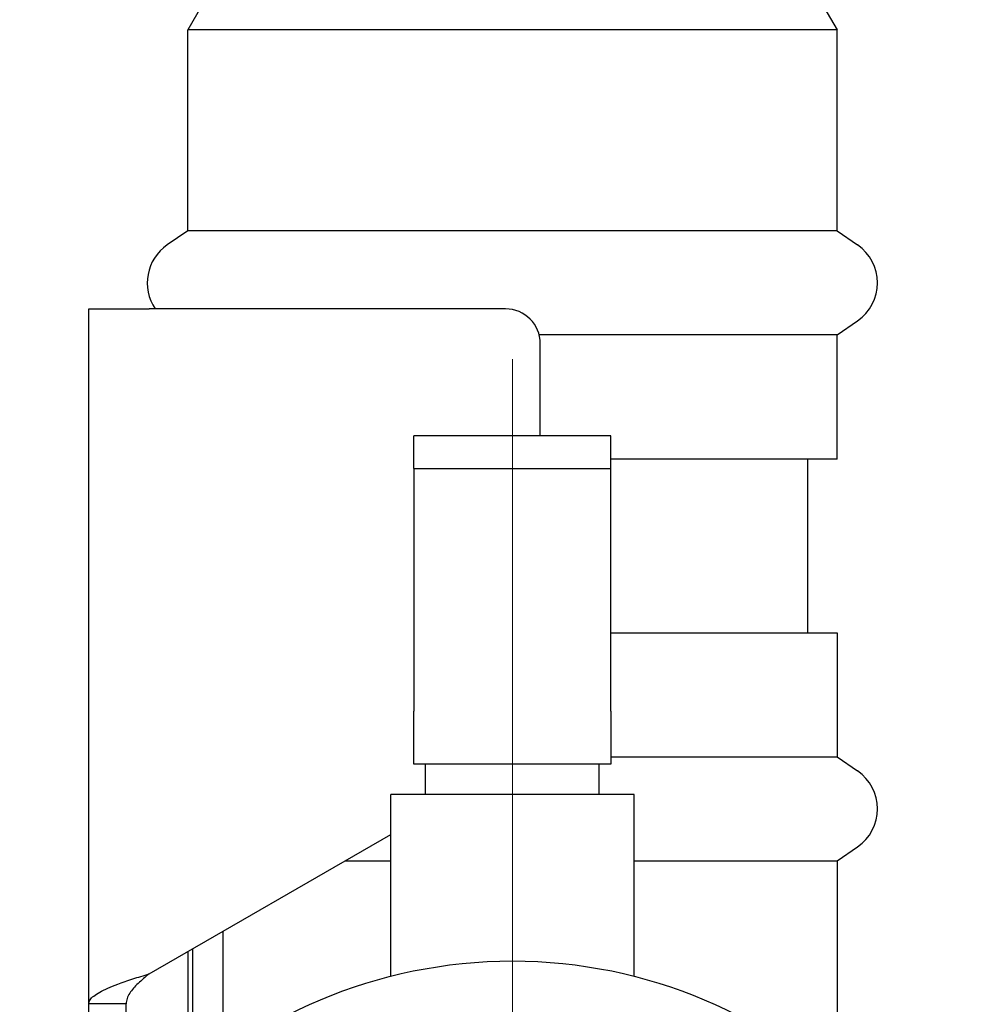
# Model space of a CAD drawing. Units: inches. Extents: x 7 to 367, y 7 to 235.
# Drawn here: x 291 to 295, y 126 to 129 of the extents above; entities that cross this region are included whole.
import ezdxf

# ---------------------------------------------------------------- set-up
doc = ezdxf.new("R2010")
doc.units = ezdxf.units.IN
doc.header["$LTSCALE"] = 22
doc.header["$MEASUREMENT"] = 0
doc.layers.add('Center Mark (ANSI)', color=7, linetype='Continuous', lineweight=13)
doc.layers.add('Visible (ANSI)', color=7, linetype='Continuous', lineweight=25)

msp = doc.modelspace()

# ---------------------------------------------------------------- linework, layer by layer
at = {"layer": 'Center Mark (ANSI)', "linetype": 'Continuous'}
msp.add_line((292.9494, 127.8859), (292.9494, 120.0109), dxfattribs=at)
at = {"layer": 'Visible (ANSI)'}
for p, q in [((291.8864, 129.2506), (291.7821, 129.0699)), ((294.0124, 129.2506), (294.1168, 129.0699)), ((294.1168, 129.0699), (291.7821, 129.0699)), ((291.7821, 128.347), (291.7821, 129.0699)), ((294.1168, 128.347), (294.1168, 129.0699)), ((291.7821, 128.347), (291.7083, 128.2964)), ((294.1168, 128.347), (291.7821, 128.347)), ((294.1168, 128.347), (294.1906, 128.2964)), ((291.4261, 128.0665), (291.6436, 128.0665)), ((291.4261, 125.5658), (291.4261, 128.0665)), ((292.9247, 128.0665), (291.6436, 128.0665)), ((294.1168, 127.973), (294.1906, 128.0237)), ((294.1168, 127.973), (293.0456, 127.973)), ((294.1168, 127.5262), (294.1168, 127.973)), ((293.0497, 127.6098), (293.0497, 127.9415)), ((293.3038, 127.6098), (292.5951, 127.6098)), ((292.5951, 127.4917), (292.5951, 127.6098)), ((293.3038, 127.4917), (293.3038, 127.6098)), ((294.1168, 127.5262), (293.3038, 127.5262)), ((294.0119, 126.9012), (294.0119, 127.5262)), ((292.5951, 127.4917), (293.3038, 127.4917)), ((292.5951, 127.4917), (292.5951, 127.336)), ((293.3038, 127.336), (293.3038, 127.4917)), ((292.5951, 127.336), (292.5951, 126.619)), ((293.3038, 126.619), (293.3038, 127.336)), ((293.3038, 126.9012), (294.1168, 126.9012)), ((294.1168, 126.9012), (294.1168, 126.4543)), ((292.5951, 126.4287), (292.5951, 126.619)), ((293.3038, 126.619), (293.3038, 126.4287)), ((293.3038, 126.4543), (294.1168, 126.4543)), ((294.1168, 126.4543), (294.1906, 126.4037)), ((293.3038, 126.4287), (292.5951, 126.4287)), ((292.6369, 126.3185), (292.6369, 126.4287)), ((293.2619, 126.3185), (293.2619, 126.4287)), ((293.3869, 126.3185), (292.5119, 126.3185)), ((292.5119, 125.6652), (292.5119, 126.3185)), ((293.3869, 125.6652), (293.3869, 126.3185)), ((291.6436, 125.6743), (292.5119, 126.1756)), ((294.1168, 126.0803), (294.1906, 126.1309)), ((292.3469, 126.0803), (292.5119, 126.0803)), ((293.3869, 126.0803), (294.1168, 126.0803)), ((294.1168, 126.0803), (294.1168, 125.3574)), ((291.9088, 125.3822), (291.9088, 125.8274)), ((291.7821, 125.7542), (291.7821, 125.3574)), ((291.7994, 125.7642), (291.7994, 125.2961)), ((291.4261, 125.4731), (291.4261, 125.5658)), ((291.524, 125.5658), (291.4261, 125.5658)), ((291.5606, 125.5658), (291.524, 125.5658)), ((291.5606, 125.4731), (291.5606, 125.5658))]:
    msp.add_line(p, q, dxfattribs=at)
msp.add_circle((292.9494, 123.9484), 1.7716, dxfattribs=at)
for centre, radius, start, end in [((291.8018, 128.16), 0.1654, 124.4447, 214.4434), ((294.0971, 128.16), 0.1654, 304.4447, 55.5553), ((292.9247, 127.9415), 0.125, 0, 90), ((294.0971, 126.2673), 0.1654, 304.4447, 55.5553)]:
    msp.add_arc(centre, radius, start, end, dxfattribs=at)
for points, knots in [([(291.4261, 125.5658), (291.4261, 125.5705), (291.4277, 125.5752), (291.4367, 125.5893), (291.4486, 125.5987), (291.4828, 125.6175), (291.5048, 125.6269), (291.5471, 125.6427), (291.5655, 125.649), (291.5942, 125.6585), (291.604, 125.6616), (291.6237, 125.6679), (291.6337, 125.6711), (291.6436, 125.6743)], [0, 0, 0, 0, 0.1185705, 0.1185705, 0.356226, 0.356226, 0.5938694, 0.5938694, 0.7532827, 0.7532827, 0.8328938, 0.8328938, 0.9125081, 0.9125081, 0.9125081, 0.9125081]), ([(291.6436, 125.6743), (291.6295, 125.6625), (291.6157, 125.651), (291.591, 125.6275), (291.5807, 125.616), (291.5691, 125.5978), (291.566, 125.5914), (291.5617, 125.5786), (291.5606, 125.5722), (291.5606, 125.5658)], [0, 0, 0, 0, 0.1397421, 0.1397421, 0.2794405, 0.2794405, 0.3559837, 0.3559837, 0.432527, 0.432527, 0.432527, 0.432527])]:
    msp.add_open_spline(points, degree=3, knots=knots, dxfattribs=at)

doc.saveas('drawing.dxf')
